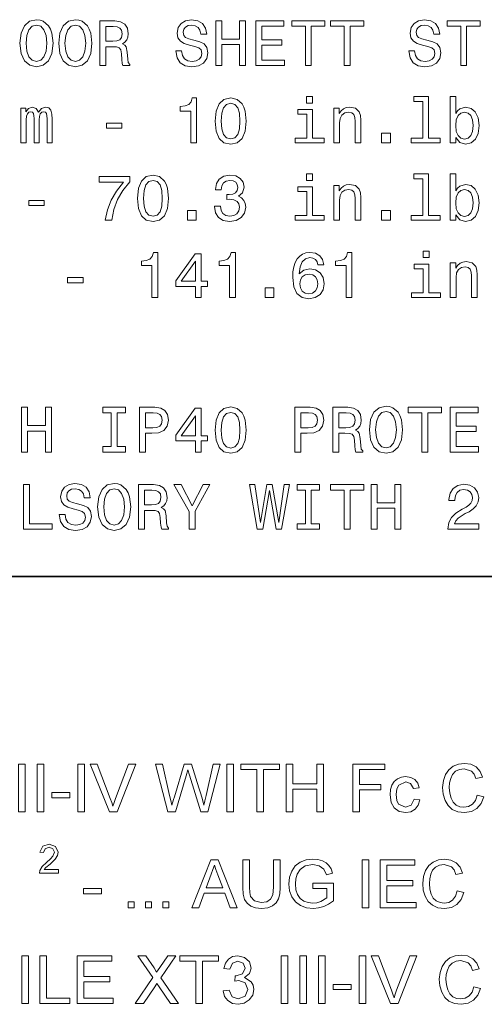
# Model space of a CAD drawing. Extents: x 0 to 420, y 0 to 297.
# Drawn here: x 348 to 363, y 30 to 61 of the extents above; entities that cross this region are included whole.
import ezdxf

# ---------------------------------------------------------------- set-up
doc = ezdxf.new("R2010")
doc.units = 0

msp = doc.modelspace()

# ---------------------------------------------------------------- linework, layer by layer
at = {"color": 7, "lineweight": 35}
msp.add_line((410, 43.867001), (183.559998, 43.867001), dxfattribs=at)
at = {"color": 7, "lineweight": 13}
for points in [[(348.002197, 60.558147), (348.038513, 60.24345), (348.143402, 60.011459), (348.306793, 59.868233), (348.52063, 59.819817), (348.732452, 59.868233), (348.897888, 60.011459), (349.000763, 60.24345), (349.039093, 60.558147), (349.000763, 60.870827), (348.95636, 60.997917), (348.897888, 61.102814), (348.732452, 61.246044), (348.631592, 61.282352), (348.52063, 61.296474), (348.304779, 61.246044), (348.141388, 61.104832), (348.038513, 60.872845)], [(348.195862, 60.558147), (348.218048, 60.802238), (348.284607, 60.981777), (348.387512, 61.09071), (348.52063, 61.12904), (348.651764, 61.09071), (348.754639, 60.979759), (348.821228, 60.80022), (348.845428, 60.558147), (348.821228, 60.314053), (348.754639, 60.134514), (348.651764, 60.025581), (348.52063, 59.989269), (348.387512, 60.025581), (348.284607, 60.134514), (348.218048, 60.312038)], [(349.216614, 60.558147), (349.25293, 60.24345), (349.357819, 60.011459), (349.52121, 59.868233), (349.735046, 59.819817), (349.946869, 59.868233), (350.112274, 60.011459), (350.215149, 60.24345), (350.253479, 60.558147), (350.215149, 60.870827), (350.170776, 60.997917), (350.112274, 61.102814), (349.946869, 61.246044), (349.846008, 61.282352), (349.735046, 61.296474), (349.519196, 61.246044), (349.355804, 61.104832), (349.25293, 60.872845)], [(349.410278, 60.558147), (349.432465, 60.802238), (349.499023, 60.981777), (349.601898, 61.09071), (349.735046, 61.12904), (349.86618, 61.09071), (349.969055, 60.979759), (350.035614, 60.80022), (350.059814, 60.558147), (350.035614, 60.314053), (349.969055, 60.134514), (349.86618, 60.025581), (349.735046, 59.989269), (349.601898, 60.025581), (349.499023, 60.134514), (349.432465, 60.312038)], [(350.499603, 59.858147), (350.687195, 59.858147), (350.687195, 60.449211), (350.878845, 60.449211), (351.02005, 60.443161), (351.108826, 60.414921), (351.157227, 60.348347), (351.177399, 60.229328), (351.1875, 60.047771), (351.199585, 59.928753), (351.223816, 59.858147), (351.435608, 59.858147), (351.435608, 59.896477), (351.389221, 59.952961), (351.373077, 60.057858), (351.358978, 60.283794), (351.324677, 60.451229), (351.278259, 60.503681), (351.205658, 60.542007), (351.286346, 60.592442), (351.342834, 60.663044), (351.37915, 60.751808), (351.391235, 60.858723), (351.363007, 61.028175), (351.282318, 61.155266), (351.14917, 61.231922), (350.967621, 61.258148), (350.499603, 61.258148)], [(350.915161, 61.086678), (351.038208, 61.074574), (351.124969, 61.036243), (351.179443, 60.965641), (351.197571, 60.854687), (351.177399, 60.737686), (351.122955, 60.66708), (351.030151, 60.630768), (350.903046, 60.620682), (350.687195, 60.620682), (350.687195, 61.086678)], [(353.05954, 60.320107), (352.875977, 60.320107), (352.916321, 60.106274), (353.017181, 59.948925), (353.172516, 59.854111), (353.382324, 59.819817), (353.590088, 59.852097), (353.745422, 59.940857), (353.844269, 60.080048), (353.880585, 60.263622), (353.850311, 60.429039), (353.765594, 60.535957), (353.628418, 60.60656), (353.444855, 60.659012), (353.287506, 60.697338), (353.184601, 60.741718), (353.126099, 60.806274), (353.107971, 60.907139), (353.126099, 60.997917), (353.178558, 61.066505), (353.259247, 61.1129), (353.370209, 61.12904), (353.483185, 61.108868), (353.57193, 61.054401), (353.630432, 60.963623), (353.658691, 60.840569), (353.842255, 60.840569), (353.842255, 60.844601), (353.809967, 61.034225), (353.715149, 61.175438), (353.565887, 61.264198), (353.364136, 61.294456), (353.182587, 61.264198), (353.041382, 61.179474), (352.950623, 61.048347), (352.918335, 60.878895), (352.94455, 60.7276), (353.02121, 60.624718), (353.142242, 60.556129), (353.307678, 60.503681), (353.471069, 60.457283), (353.594116, 60.412903), (353.668762, 60.348347), (353.694977, 60.24345), (353.670776, 60.136532), (353.608246, 60.05584), (353.513428, 60.005409), (353.390381, 59.989269), (353.253204, 60.011459), (353.148315, 60.076015), (353.081726, 60.180912)], [(354.124664, 59.858147), (354.312286, 59.858147), (354.312286, 60.515785), (354.873077, 60.515785), (354.873077, 59.858147), (355.058685, 59.858147), (355.058685, 61.258148), (354.873077, 61.258148), (354.873077, 60.687252), (354.312286, 60.687252), (354.312286, 61.258148), (354.124664, 61.258148)], [(355.383453, 59.858147), (356.271057, 59.858147), (356.271057, 60.027599), (355.569061, 60.027599), (355.569061, 60.501663), (356.194397, 60.501663), (356.194397, 60.669098), (355.569061, 60.669098), (355.569061, 61.088696), (356.254944, 61.088696), (356.254944, 61.258148), (355.383453, 61.258148)], [(356.928711, 59.858147), (357.114288, 59.858147), (357.114288, 61.088696), (357.537933, 61.088696), (357.537933, 61.258148), (356.503052, 61.258148), (356.503052, 61.088696), (356.928711, 61.088696)], [(358.143127, 59.858147), (358.328705, 59.858147), (358.328705, 61.088696), (358.752319, 61.088696), (358.752319, 61.258148), (357.717468, 61.258148), (357.717468, 61.088696), (358.143127, 61.088696)], [(360.346008, 60.320107), (360.162415, 60.320107), (360.202759, 60.106274), (360.303619, 59.948925), (360.458954, 59.854111), (360.668762, 59.819817), (360.876526, 59.852097), (361.03186, 59.940857), (361.130737, 60.080048), (361.167023, 60.263622), (361.13678, 60.429039), (361.052063, 60.535957), (360.914856, 60.60656), (360.731293, 60.659012), (360.573944, 60.697338), (360.471069, 60.741718), (360.412567, 60.806274), (360.394409, 60.907139), (360.412567, 60.997917), (360.465027, 61.066505), (360.545715, 61.1129), (360.656647, 61.12904), (360.769623, 61.108868), (360.858398, 61.054401), (360.916901, 60.963623), (360.945129, 60.840569), (361.128693, 60.840569), (361.128693, 60.844601), (361.096436, 61.034225), (361.001617, 61.175438), (360.852325, 61.264198), (360.650604, 61.294456), (360.469055, 61.264198), (360.32785, 61.179474), (360.237061, 61.048347), (360.204773, 60.878895), (360.231018, 60.7276), (360.307678, 60.624718), (360.428711, 60.556129), (360.594116, 60.503681), (360.757507, 60.457283), (360.880585, 60.412903), (360.9552, 60.348347), (360.981445, 60.24345), (360.957245, 60.136532), (360.894714, 60.05584), (360.799896, 60.005409), (360.676819, 59.989269), (360.539642, 60.011459), (360.434753, 60.076015), (360.368195, 60.180912)], [(361.786346, 59.858147), (361.971924, 59.858147), (361.971924, 61.088696), (362.395569, 61.088696), (362.395569, 61.258148), (361.360687, 61.258148), (361.360687, 61.088696), (361.786346, 61.088696)], [(357.152618, 58.887829), (356.965027, 58.887829), (356.965027, 58.6861), (357.152618, 58.6861)], [(360.600159, 58.738552), (360.600159, 57.588696), (360.235046, 57.588696), (360.235046, 57.439415), (361.140808, 57.439415), (361.140808, 57.588696), (360.77771, 57.588696), (360.77771, 58.887829), (360.321777, 58.887829), (360.321777, 58.738552)], [(361.628998, 57.60685), (361.760132, 57.451519), (361.939667, 57.401085), (362.1091, 57.439415), (362.244263, 57.554401), (362.328979, 57.737972), (362.361267, 57.982067), (362.328979, 58.226158), (362.242249, 58.407715), (362.1091, 58.520683), (361.939667, 58.561028), (361.762146, 58.508579), (361.689514, 58.444027), (361.628998, 58.357281), (361.628998, 58.887829), (361.451477, 58.887829), (361.451477, 57.439415), (361.628998, 57.439415)], [(348.03244, 57.439415), (348.195862, 57.439415), (348.195862, 58.163624), (348.205933, 58.272556), (348.236206, 58.351231), (348.282593, 58.397629), (348.343109, 58.415783), (348.391541, 58.399647), (348.423798, 58.359299), (348.439941, 58.29071), (348.445984, 58.199932), (348.445984, 57.439415), (348.599304, 57.439415), (348.599304, 58.163624), (348.609406, 58.270538), (348.639648, 58.349213), (348.68808, 58.397629), (348.748596, 58.415783), (348.796997, 58.399647), (348.829285, 58.359299), (348.849457, 58.199932), (348.849457, 57.439415), (349.012848, 57.439415), (349.012848, 58.187828), (349.002777, 58.343163), (348.97049, 58.462181), (348.905945, 58.534805), (348.801025, 58.561028), (348.677979, 58.520683), (348.58316, 58.403679), (348.508545, 58.518665), (348.383453, 58.561028), (348.268463, 58.520683), (348.189789, 58.407715), (348.189789, 58.522701), (348.03244, 58.522701)], [(353.341949, 57.439415), (353.525543, 57.439415), (353.525543, 58.849503), (353.388367, 58.849503), (353.352051, 58.726448), (353.279419, 58.643738), (353.168488, 58.595322), (353.015167, 58.579185), (353.015167, 58.435955), (353.341949, 58.435955)], [(354.106506, 58.123276), (354.13678, 57.806561), (354.231598, 57.580624), (354.382874, 57.443451), (354.592682, 57.399071), (354.800476, 57.443451), (354.951752, 57.580624), (355.044556, 57.806561), (355.076843, 58.123276), (355.044556, 58.437973), (355.006226, 58.563046), (354.951752, 58.665928), (354.800476, 58.803104), (354.592682, 58.849503), (354.382874, 58.803104), (354.231598, 58.66391), (354.13678, 58.437973)], [(354.300171, 58.123276), (354.316315, 58.367371), (354.36676, 58.542873), (354.45752, 58.645756), (354.592682, 58.682068), (354.72583, 58.645756), (354.816589, 58.542873), (354.867035, 58.367371), (354.883179, 58.123276), (354.867035, 57.877167), (354.816589, 57.701664), (354.72583, 57.598782), (354.592682, 57.564487), (354.45752, 57.598782), (354.36676, 57.701664), (354.316315, 57.877167)], [(357.818329, 57.439415), (357.99585, 57.439415), (357.99585, 58.064774), (358.014008, 58.208004), (358.07251, 58.312901), (358.163269, 58.377457), (358.284332, 58.401665), (358.381165, 58.381489), (358.441681, 58.327023), (358.471924, 58.236244), (358.482025, 58.115208), (358.482025, 57.439415), (358.659546, 57.439415), (358.659546, 58.15152), (358.651459, 58.294746), (358.615173, 58.413765), (358.496155, 58.522701), (358.310547, 58.561028), (358.207672, 58.546909), (358.120911, 58.508579), (358.046295, 58.444027), (357.987793, 58.357281), (357.987793, 58.522701), (357.818329, 58.522701)], [(357.146576, 57.588696), (357.146576, 58.486389), (356.690674, 58.486389), (356.690674, 58.335091), (356.969055, 58.335091), (356.969055, 57.588696), (356.605927, 57.588696), (356.605927, 57.439415), (357.513733, 57.439415), (357.513733, 57.588696)], [(362.179718, 57.982067), (362.159546, 57.80051), (362.105072, 57.66737), (362.018341, 57.586678), (361.909393, 57.560452), (361.790375, 57.586678), (361.703644, 57.66737), (361.64917, 57.798492), (361.631012, 57.982067), (361.64917, 58.163624), (361.703644, 58.294746), (361.790375, 58.373421), (361.909393, 58.401665), (362.018341, 58.373421), (362.105072, 58.292728), (362.159546, 58.161606)], [(350.705353, 57.901375), (351.193542, 57.901375), (351.193542, 58.060741), (350.705353, 58.060741)], [(359.311127, 57.439415), (359.589508, 57.439415), (359.589508, 57.73999), (359.311127, 57.73999)], [(351.677704, 55.704544), (351.707947, 55.387829), (351.802765, 55.161892), (351.954071, 55.024719), (352.163879, 54.980339), (352.371643, 55.024719), (352.522949, 55.161892), (352.615723, 55.387829), (352.64801, 55.704544), (352.615723, 56.019241), (352.577393, 56.144314), (352.522949, 56.247196), (352.371643, 56.384373), (352.163879, 56.430771), (351.954071, 56.384373), (351.802765, 56.245178), (351.707947, 56.019241)], [(354.08432, 55.460453), (354.08432, 55.446331), (354.116608, 55.25267), (354.211426, 55.107426), (354.360687, 55.014633), (354.55838, 54.980339), (354.768188, 55.014633), (354.925537, 55.103394), (355.026398, 55.244602), (355.062714, 55.426159), (355.04657, 55.545177), (355.002197, 55.64201), (354.929565, 55.716648), (354.832733, 55.771114), (354.963867, 55.880051), (355.010254, 56.053535), (354.980011, 56.210884), (354.89325, 56.329906), (354.752045, 56.404545), (354.55838, 56.430771), (354.376831, 56.398495), (354.23764, 56.309731), (354.146851, 56.168522), (354.116608, 55.980915), (354.116608, 55.966793), (354.296143, 55.966793), (354.312286, 56.095898), (354.364716, 56.188694), (354.449463, 56.245178), (354.568481, 56.26535), (354.67337, 56.249214), (354.750031, 56.206852), (354.796417, 56.138264), (354.814575, 56.045467), (354.796417, 55.946621), (354.748016, 55.880051), (354.6633, 55.839703), (354.548309, 55.827599), (354.469635, 55.829617), (354.469635, 55.67025), (354.568481, 55.674286), (354.695557, 55.656132), (354.790375, 55.607716), (354.846863, 55.529041), (354.867035, 55.426159), (354.844849, 55.309155), (354.786346, 55.222412), (354.693542, 55.167946), (354.570496, 55.149792), (354.44339, 55.169964), (354.350616, 55.23048), (354.292114, 55.327312), (354.269928, 55.460453)], [(357.152618, 56.469097), (356.965027, 56.469097), (356.965027, 56.267368), (357.152618, 56.267368)], [(360.600159, 56.31982), (360.600159, 55.169964), (360.235046, 55.169964), (360.235046, 55.020683), (361.140808, 55.020683), (361.140808, 55.169964), (360.77771, 55.169964), (360.77771, 56.469097), (360.321777, 56.469097), (360.321777, 56.31982)], [(361.628998, 55.188118), (361.760132, 55.032787), (361.939667, 54.982353), (362.1091, 55.020683), (362.244263, 55.13567), (362.328979, 55.319241), (362.361267, 55.563335), (362.328979, 55.807426), (362.242249, 55.988983), (362.1091, 56.101952), (361.939667, 56.142296), (361.762146, 56.089848), (361.689514, 56.025295), (361.628998, 55.938549), (361.628998, 56.469097), (361.451477, 56.469097), (361.451477, 55.020683), (361.628998, 55.020683)], [(350.669067, 55.020683), (350.872803, 55.020683), (350.939362, 55.353535), (351.056366, 55.6642), (351.221802, 55.952671), (351.437653, 56.222988), (351.437653, 56.390423), (350.477417, 56.390423), (350.477417, 56.206852), (351.243988, 56.206852), (351.022095, 55.934517), (350.854645, 55.650078), (350.73764, 55.347485)], [(351.871368, 55.704544), (351.887512, 55.948639), (351.937927, 56.124142), (352.028717, 56.227024), (352.163879, 56.263336), (352.296997, 56.227024), (352.387787, 56.124142), (352.438232, 55.948639), (352.454346, 55.704544), (352.438232, 55.458435), (352.387787, 55.282932), (352.296997, 55.18005), (352.163879, 55.145756), (352.028717, 55.18005), (351.937927, 55.282932), (351.887512, 55.458435)], [(357.818329, 55.020683), (357.99585, 55.020683), (357.99585, 55.646042), (358.014008, 55.789272), (358.07251, 55.894169), (358.163269, 55.958725), (358.284332, 55.982933), (358.381165, 55.962757), (358.441681, 55.908291), (358.471924, 55.817513), (358.482025, 55.696476), (358.482025, 55.020683), (358.659546, 55.020683), (358.659546, 55.732788), (358.651459, 55.876015), (358.615173, 55.995033), (358.496155, 56.10397), (358.310547, 56.142296), (358.207672, 56.128178), (358.120911, 56.089848), (358.046295, 56.025295), (357.987793, 55.938549), (357.987793, 56.10397), (357.818329, 56.10397)], [(357.146576, 55.169964), (357.146576, 56.067657), (356.690674, 56.067657), (356.690674, 55.916359), (356.969055, 55.916359), (356.969055, 55.169964), (356.605927, 55.169964), (356.605927, 55.020683), (357.513733, 55.020683), (357.513733, 55.169964)], [(362.179718, 55.563335), (362.159546, 55.381779), (362.105072, 55.248638), (362.018341, 55.167946), (361.909393, 55.14172), (361.790375, 55.167946), (361.703644, 55.248638), (361.64917, 55.379761), (361.631012, 55.563335), (361.64917, 55.744892), (361.703644, 55.876015), (361.790375, 55.954689), (361.909393, 55.982933), (362.018341, 55.954689), (362.105072, 55.873997), (362.159546, 55.742874)], [(348.27655, 55.482643), (348.76474, 55.482643), (348.76474, 55.64201), (348.27655, 55.64201)], [(353.239075, 55.020683), (353.517456, 55.020683), (353.517456, 55.321259), (353.239075, 55.321259)], [(359.311127, 55.020683), (359.589508, 55.020683), (359.589508, 55.321259), (359.311127, 55.321259)], [(352.127563, 52.601952), (352.311127, 52.601952), (352.311127, 54.012039), (352.17395, 54.012039), (352.137634, 53.888985), (352.065002, 53.806274), (351.954071, 53.757858), (351.800751, 53.741722), (351.800751, 53.598492), (352.127563, 53.598492)], [(353.489227, 52.601952), (353.670776, 52.601952), (353.670776, 52.948925), (353.870483, 52.948925), (353.870483, 53.11031), (353.670776, 53.11031), (353.670776, 53.971691), (353.487213, 53.971691), (352.873962, 53.126446), (352.873962, 52.948925), (353.489227, 52.948925)], [(354.556366, 52.601952), (354.739929, 52.601952), (354.739929, 54.012039), (354.602783, 54.012039), (354.566467, 53.888985), (354.493835, 53.806274), (354.382874, 53.757858), (354.229553, 53.741722), (354.229553, 53.598492), (354.556366, 53.598492)], [(357.505646, 53.624718), (357.467316, 53.78812), (357.378571, 53.909157), (357.241394, 53.985813), (357.063873, 54.012039), (356.944855, 53.997917), (356.841949, 53.959587), (356.75119, 53.897053), (356.67453, 53.808292), (356.614014, 53.697342), (356.569641, 53.562183), (356.541382, 53.402817), (356.533325, 53.223278), (356.565582, 52.936821), (356.664429, 52.729042), (356.823792, 52.60397), (357.041687, 52.561607), (357.237366, 52.597916), (357.386627, 52.69273), (357.483459, 52.84201), (357.517761, 53.031635), (357.483459, 53.223278), (357.390656, 53.370541), (357.247437, 53.463333), (357.069916, 53.495613), (356.878265, 53.455265), (356.735046, 53.340279), (356.76532, 53.562183), (356.829865, 53.72155), (356.928711, 53.81636), (357.065887, 53.848637), (357.166748, 53.8325), (357.243408, 53.790134), (357.293823, 53.719532), (357.320068, 53.624718)], [(358.199585, 52.601952), (358.383179, 52.601952), (358.383179, 54.012039), (358.246002, 54.012039), (358.209686, 53.888985), (358.137054, 53.806274), (358.026123, 53.757858), (357.872803, 53.741722), (357.872803, 53.598492), (358.199585, 53.598492)], [(360.795837, 54.050365), (360.608246, 54.050365), (360.608246, 53.848637), (360.795837, 53.848637)], [(353.043396, 53.11031), (353.489227, 53.737686), (353.489227, 53.11031)], [(360.789795, 52.751232), (360.789795, 53.648926), (360.333893, 53.648926), (360.333893, 53.497627), (360.612274, 53.497627), (360.612274, 52.751232), (360.249176, 52.751232), (360.249176, 52.601952), (361.156952, 52.601952), (361.156952, 52.751232)], [(361.461548, 52.601952), (361.639069, 52.601952), (361.639069, 53.22731), (361.657227, 53.370541), (361.715729, 53.475437), (361.806519, 53.539993), (361.927551, 53.564201), (362.024384, 53.544025), (362.0849, 53.489559), (362.115173, 53.398781), (362.125244, 53.277744), (362.125244, 52.601952), (362.302765, 52.601952), (362.302765, 53.314056), (362.294708, 53.457283), (362.258392, 53.576302), (362.139374, 53.685238), (361.953766, 53.723564), (361.850891, 53.709446), (361.76416, 53.671116), (361.689514, 53.606564), (361.631012, 53.519817), (361.631012, 53.685238), (361.461548, 53.685238)], [(357.322083, 53.029617), (357.299896, 52.902527), (357.243408, 52.805698), (357.152618, 52.741146), (357.039642, 52.72097), (356.920624, 52.741146), (356.829865, 52.80368), (356.771362, 52.900509), (356.753204, 53.027599), (356.773376, 53.152672), (356.829865, 53.247486), (356.922668, 53.308002), (357.047729, 53.330193), (357.156647, 53.308002), (357.243408, 53.2495), (357.299896, 53.15469)], [(349.490967, 53.063911), (349.979126, 53.063911), (349.979126, 53.223278), (349.490967, 53.223278)], [(355.667908, 52.601952), (355.946289, 52.601952), (355.946289, 52.902527), (355.667908, 52.902527)], [(348.052612, 47.764484), (348.240234, 47.764484), (348.240234, 48.422123), (348.801025, 48.422123), (348.801025, 47.764484), (348.986633, 47.764484), (348.986633, 49.164486), (348.801025, 49.164486), (348.801025, 48.59359), (348.240234, 48.59359), (348.240234, 49.164486), (348.052612, 49.164486)], [(350.856659, 47.933937), (350.59845, 47.933937), (350.59845, 47.764484), (351.300476, 47.764484), (351.300476, 47.933937), (351.042236, 47.933937), (351.042236, 48.995033), (351.300476, 48.995033), (351.300476, 49.164486), (350.59845, 49.164486), (350.59845, 48.995033), (350.856659, 48.995033)], [(351.73822, 47.764484), (351.923798, 47.764484), (351.923798, 48.355549), (352.129578, 48.355549), (352.337341, 48.365639), (352.502777, 48.436241), (352.60968, 48.573418), (352.645996, 48.761024), (352.617767, 48.934513), (352.537048, 49.061604), (352.403931, 49.13826), (352.222351, 49.164486), (351.73822, 49.164486)], [(353.489227, 47.764484), (353.670776, 47.764484), (353.670776, 48.111458), (353.870483, 48.111458), (353.870483, 48.272842), (353.670776, 48.272842), (353.670776, 49.134224), (353.487213, 49.134224), (352.873962, 48.288979), (352.873962, 48.111458), (353.489227, 48.111458)], [(354.106506, 48.448345), (354.13678, 48.13163), (354.231598, 47.905693), (354.382874, 47.76852), (354.592682, 47.72414), (354.800476, 47.76852), (354.951752, 47.905693), (355.044556, 48.13163), (355.076843, 48.448345), (355.044556, 48.763042), (355.006226, 48.888115), (354.951752, 48.990997), (354.800476, 49.128174), (354.592682, 49.174572), (354.382874, 49.128174), (354.231598, 48.988979), (354.13678, 48.763042)], [(354.300171, 48.448345), (354.316315, 48.69244), (354.36676, 48.867943), (354.45752, 48.970825), (354.592682, 49.007137), (354.72583, 48.970825), (354.816589, 48.867943), (354.867035, 48.69244), (354.883179, 48.448345), (354.867035, 48.202236), (354.816589, 48.026733), (354.72583, 47.923851), (354.592682, 47.889557), (354.45752, 47.923851), (354.36676, 48.026733), (354.316315, 48.202236)], [(356.595856, 47.764484), (356.781433, 47.764484), (356.781433, 48.355549), (356.987213, 48.355549), (357.194977, 48.365639), (357.360413, 48.436241), (357.467316, 48.573418), (357.503632, 48.761024), (357.475403, 48.934513), (357.394714, 49.061604), (357.261566, 49.13826), (357.080017, 49.164486), (356.595856, 49.164486)], [(357.786041, 47.764484), (357.973663, 47.764484), (357.973663, 48.355549), (358.165314, 48.355549), (358.306519, 48.349499), (358.395264, 48.321259), (358.443695, 48.254684), (358.463867, 48.135666), (358.473938, 47.954109), (358.486053, 47.835091), (358.510254, 47.764484), (358.722076, 47.764484), (358.722076, 47.802814), (358.67569, 47.859299), (358.659546, 47.964195), (358.645416, 48.190132), (358.611115, 48.357567), (358.564728, 48.410019), (358.492096, 48.448345), (358.572784, 48.498779), (358.629272, 48.569382), (358.665588, 48.658146), (358.677704, 48.76506), (358.649445, 48.934513), (358.568756, 49.061604), (358.435608, 49.13826), (358.254059, 49.164486), (357.786041, 49.164486)], [(358.931885, 48.464485), (358.968201, 48.149788), (359.07309, 47.917797), (359.236481, 47.77457), (359.450317, 47.726154), (359.66214, 47.77457), (359.827545, 47.917797), (359.93042, 48.149788), (359.96875, 48.464485), (359.93042, 48.777164), (359.886047, 48.904255), (359.827545, 49.009151), (359.66214, 49.152382), (359.561279, 49.18869), (359.450317, 49.202812), (359.234467, 49.152382), (359.071075, 49.011169), (358.968201, 48.779182)], [(359.125549, 48.464485), (359.147736, 48.708576), (359.214294, 48.888115), (359.317169, 48.997047), (359.450317, 49.035378), (359.581451, 48.997047), (359.684326, 48.886097), (359.750885, 48.706558), (359.775085, 48.464485), (359.750885, 48.22039), (359.684326, 48.040852), (359.581451, 47.931919), (359.450317, 47.895607), (359.317169, 47.931919), (359.214294, 48.040852), (359.147736, 48.218376)], [(360.57193, 47.764484), (360.757507, 47.764484), (360.757507, 48.995033), (361.181152, 48.995033), (361.181152, 49.164486), (360.146271, 49.164486), (360.146271, 48.995033), (360.57193, 48.995033)], [(361.455505, 47.764484), (362.343109, 47.764484), (362.343109, 47.933937), (361.641083, 47.933937), (361.641083, 48.408001), (362.266449, 48.408001), (362.266449, 48.575436), (361.641083, 48.575436), (361.641083, 48.995033), (362.326965, 48.995033), (362.326965, 49.164486), (361.455505, 49.164486)], [(352.171936, 48.993015), (352.292969, 48.980911), (352.381744, 48.942581), (352.434174, 48.871979), (352.452332, 48.761024), (352.432159, 48.644024), (352.377686, 48.573418), (352.284912, 48.537106), (352.157806, 48.52702), (351.923798, 48.52702), (351.923798, 48.993015)], [(353.043396, 48.272842), (353.489227, 48.900219), (353.489227, 48.272842)], [(357.029572, 48.993015), (357.150604, 48.980911), (357.23938, 48.942581), (357.291809, 48.871979), (357.309967, 48.761024), (357.289795, 48.644024), (357.235321, 48.573418), (357.142548, 48.537106), (357.015442, 48.52702), (356.781433, 48.52702), (356.781433, 48.993015)], [(358.201599, 48.993015), (358.324677, 48.980911), (358.411407, 48.942581), (358.465881, 48.871979), (358.484039, 48.761024), (358.463867, 48.644024), (358.409393, 48.573418), (358.316589, 48.537106), (358.189514, 48.52702), (357.973663, 48.52702), (357.973663, 48.993015)], [(348.111115, 45.345753), (349.010834, 45.345753), (349.010834, 45.515205), (348.296722, 45.515205), (348.296722, 46.745754), (348.111115, 46.745754)], [(349.416321, 45.807713), (349.232727, 45.807713), (349.273071, 45.59388), (349.373962, 45.436531), (349.529297, 45.341717), (349.739075, 45.307423), (349.946869, 45.339703), (350.102203, 45.428463), (350.20105, 45.567654), (350.237366, 45.751228), (350.207092, 45.916645), (350.122375, 46.023563), (349.985199, 46.09417), (349.801605, 46.146618), (349.644257, 46.184944), (349.541382, 46.229324), (349.48288, 46.29388), (349.464722, 46.394745), (349.48288, 46.485523), (349.535339, 46.554111), (349.616028, 46.60051), (349.72699, 46.616646), (349.839935, 46.596474), (349.928711, 46.542007), (349.987213, 46.451229), (350.015442, 46.328175), (350.199036, 46.328175), (350.199036, 46.332207), (350.166748, 46.521835), (350.07193, 46.663044), (349.922668, 46.751804), (349.720917, 46.782063), (349.539368, 46.751804), (349.398163, 46.66708), (349.307373, 46.535954), (349.275116, 46.366501), (349.301331, 46.215206), (349.377991, 46.112324), (349.499023, 46.043736), (349.664429, 45.991287), (349.82785, 45.944889), (349.950897, 45.900509), (350.025543, 45.835953), (350.051758, 45.731056), (350.027557, 45.624138), (349.965027, 45.543446), (349.870209, 45.493015), (349.747162, 45.476875), (349.609985, 45.499065), (349.505066, 45.563622), (349.438507, 45.668518)], [(350.431, 46.045753), (350.467316, 45.731056), (350.572235, 45.499065), (350.735626, 45.355839), (350.949463, 45.307423), (351.161255, 45.355839), (351.326691, 45.499065), (351.429565, 45.731056), (351.467896, 46.045753), (351.429565, 46.358433), (351.385193, 46.485523), (351.326691, 46.59042), (351.161255, 46.73365), (351.060394, 46.769958), (350.949463, 46.784081), (350.733612, 46.73365), (350.57019, 46.592438), (350.467316, 46.360451)], [(350.624664, 46.045753), (350.646851, 46.289845), (350.71344, 46.469383), (350.816315, 46.578316), (350.949463, 46.616646), (351.080566, 46.578316), (351.183472, 46.467365), (351.250031, 46.287827), (351.274231, 46.045753), (351.250031, 45.801659), (351.183472, 45.62212), (351.080566, 45.513187), (350.949463, 45.476875), (350.816315, 45.513187), (350.71344, 45.62212), (350.646851, 45.799644)], [(351.71402, 45.345753), (351.901611, 45.345753), (351.901611, 45.936817), (352.093262, 45.936817), (352.234467, 45.930767), (352.323242, 45.902527), (352.371643, 45.835953), (352.391815, 45.716934), (352.401917, 45.535378), (352.414001, 45.416359), (352.438232, 45.345753), (352.650024, 45.345753), (352.650024, 45.384083), (352.603638, 45.440567), (352.587494, 45.545464), (352.573364, 45.7714), (352.539093, 45.938835), (352.492676, 45.991287), (352.420044, 46.029613), (352.500763, 46.080048), (352.557251, 46.15065), (352.593536, 46.239414), (352.605652, 46.346329), (352.577393, 46.515781), (352.496704, 46.642872), (352.363586, 46.719528), (352.182007, 46.745754), (351.71402, 46.745754)], [(352.129578, 46.574284), (352.252625, 46.56218), (352.339355, 46.523849), (352.393829, 46.453247), (352.411987, 46.342293), (352.391815, 46.225292), (352.337341, 46.154686), (352.244568, 46.118374), (352.117462, 46.108288), (351.901611, 46.108288), (351.901611, 46.574284)], [(353.483185, 45.345753), (353.483185, 45.912613), (353.943115, 46.747768), (353.733307, 46.747768), (353.388367, 46.08408), (353.039368, 46.747768), (352.81546, 46.747768), (353.295563, 45.900509), (353.295563, 45.345753)], [(355.425812, 45.345753), (355.603333, 45.345753), (355.805084, 46.560162), (356.012848, 45.345753), (356.182312, 45.345753), (356.428406, 46.747768), (356.267029, 46.747768), (356.093536, 45.55555), (355.893829, 46.747768), (355.718323, 46.747768), (355.522644, 45.55555), (355.349182, 46.747768), (355.183746, 46.747768)], [(356.928711, 45.515205), (356.670502, 45.515205), (356.670502, 45.345753), (357.372498, 45.345753), (357.372498, 45.515205), (357.114288, 45.515205), (357.114288, 46.576302), (357.372498, 46.576302), (357.372498, 46.745754), (356.670502, 46.745754), (356.670502, 46.576302), (356.928711, 46.576302)], [(358.143127, 45.345753), (358.328705, 45.345753), (358.328705, 46.576302), (358.752319, 46.576302), (358.752319, 46.745754), (357.717468, 46.745754), (357.717468, 46.576302), (358.143127, 46.576302)], [(358.9823, 45.345753), (359.169922, 45.345753), (359.169922, 46.003391), (359.730713, 46.003391), (359.730713, 45.345753), (359.916321, 45.345753), (359.916321, 46.745754), (359.730713, 46.745754), (359.730713, 46.174858), (359.169922, 46.174858), (359.169922, 46.745754), (358.9823, 46.745754)], [(361.386902, 45.345753), (362.349152, 45.345753), (362.349152, 45.519241), (361.588654, 45.519241), (361.631012, 45.614052), (361.703644, 45.692726), (361.927551, 45.835953), (362.04657, 45.896473), (362.179718, 45.983215), (362.274536, 46.08408), (362.328979, 46.203102), (362.349152, 46.338261), (362.31488, 46.507713), (362.220062, 46.640854), (362.074829, 46.725578), (361.887207, 46.75584), (361.693542, 46.721546), (361.546295, 46.626732), (361.451477, 46.475437), (361.419189, 46.275723), (361.419189, 46.247482), (361.602783, 46.247482), (361.602783, 46.263618), (361.620911, 46.400795), (361.675385, 46.501659), (361.762146, 46.566216), (361.877106, 46.588406), (361.99411, 46.56823), (362.080872, 46.517799), (362.13736, 46.439125), (362.157532, 46.340279), (362.143402, 46.247482), (362.105072, 46.168808), (362.040527, 46.10022), (361.951752, 46.0397), (361.832733, 45.975147), (361.63504, 45.850075), (361.49585, 45.716934), (361.413147, 45.55555), (361.386902, 45.351803)], [(347.961578, 36.5), (347.961578, 38), (348.169922, 38), (348.169922, 36.5)], [(348.544922, 36.5), (348.544922, 38), (348.753265, 38), (348.753265, 36.5)], [(349.815765, 36.5), (349.815765, 38), (350.024078, 38), (350.024078, 36.5)], [(350.799469, 36.5), (350.196289, 38), (350.419922, 38), (350.827148, 36.920246), (350.872314, 36.794678), (350.909515, 36.677082), (350.947418, 36.798748), (350.990875, 36.920246), (351.399078, 38), (351.622711, 38), (351.041656, 36.5)], [(352.628265, 36.5), (352.242188, 38), (352.457367, 38), (352.682617, 37.015301), (352.717865, 36.861897), (352.752594, 36.709637), (352.806549, 36.891846), (352.831696, 36.976887), (353.133148, 38), (353.371094, 38), (353.592133, 37.251629), (353.655823, 37.069588), (353.70932, 36.888924), (353.752594, 36.709637), (353.783691, 36.844807), (353.822266, 37.012695), (354.047852, 38), (354.263031, 38), (353.876953, 36.5), (353.664398, 36.5), (353.304352, 37.652996), (353.252594, 37.819012), (353.195648, 37.625977), (352.863617, 36.5)], [(354.471344, 36.5), (354.471344, 38), (354.679688, 38), (354.679688, 36.5)], [(355.408844, 36.5), (355.408844, 37.833332), (354.908844, 37.833332), (354.908844, 38), (356.117188, 38), (356.117188, 37.833332), (355.617188, 37.833332), (355.617188, 36.5)], [(356.325531, 36.5), (356.325531, 38), (356.533844, 38), (356.533844, 37.375), (357.283875, 37.375), (357.283875, 38), (357.492188, 38), (357.492188, 36.5), (357.283875, 36.5), (357.283875, 37.208332), (356.533844, 37.208332), (356.533844, 36.5)], [(358.408875, 36.5), (358.408875, 38), (359.408875, 38), (359.408875, 37.833332), (358.617188, 37.833332), (358.617188, 37.354168), (359.283875, 37.354168), (359.283875, 37.1875), (358.617188, 37.1875), (358.617188, 36.5)], [(362.304688, 37.026367), (362.513031, 36.976563), (362.427917, 36.762817), (362.294281, 36.606609), (362.118835, 36.511028), (361.908203, 36.479168), (361.69397, 36.503704), (361.523926, 36.577312), (361.393646, 36.69743), (361.298676, 36.861492), (361.240692, 37.054401), (361.221375, 37.261066), (361.242889, 37.479206), (361.307465, 37.66748), (361.411743, 37.819988), (361.552429, 37.930828), (361.719238, 37.998333), (361.902039, 38.020832), (362.101044, 37.992432), (362.265808, 37.907227), (362.390991, 37.770588), (362.471375, 37.587891), (362.263031, 37.541992), (362.203918, 37.682941), (362.122894, 37.779621), (361.891937, 37.854168), (361.744965, 37.833496), (361.624359, 37.771484), (361.532898, 37.674641), (361.473328, 37.54948), (361.440613, 37.408039), (361.429688, 37.262371), (361.442932, 37.083496), (361.482605, 36.929035), (361.55014, 36.804729), (361.646973, 36.716309), (361.763153, 36.663452), (361.888672, 36.645832), (362.034515, 36.6698), (362.15625, 36.741699), (362.24823, 36.860798)], [(360.325531, 36.895832), (360.513031, 36.875), (360.460785, 36.709351), (360.36264, 36.584148), (360.227722, 36.505413), (360.065125, 36.479168), (359.865784, 36.515259), (359.709808, 36.623535), (359.6091, 36.799274), (359.575531, 37.037762), (359.589935, 37.20105), (359.633148, 37.342609), (359.70575, 37.456989), (359.808289, 37.538738), (359.931, 37.587811), (360.064148, 37.604168), (360.222992, 37.581097), (360.349945, 37.511883), (360.44101, 37.400269), (360.492188, 37.25), (360.304688, 37.229168), (360.217133, 37.385254), (360.06543, 37.4375), (359.847015, 37.342609), (359.784027, 37.220173), (359.763031, 37.042645), (359.783508, 36.863037), (359.84491, 36.740234), (360.058929, 36.645832), (360.235687, 36.707195)], [(349.003265, 36.9375), (349.003265, 37.104168), (349.565765, 37.104168), (349.565765, 36.9375)], [(349.206085, 34.700748), (349.206085, 34.587502), (348.614685, 34.587502), (348.627075, 34.666737), (348.696472, 34.788635), (348.837646, 34.922138), (348.958527, 35.031727), (349.031403, 35.113148), (349.080261, 35.243603), (349.034058, 35.349678), (348.913727, 35.392834), (348.788177, 35.34948), (348.740509, 35.229252), (348.627258, 35.241833), (348.71405, 35.429108), (348.916077, 35.4935), (349.118896, 35.421539), (349.193512, 35.24321), (349.173248, 35.13694), (349.106018, 35.026932), (348.943817, 34.87043), (348.813751, 34.759441), (348.762329, 34.700748)], [(353.373169, 33.5), (353.968201, 35), (354.198029, 35), (354.793091, 33.5), (354.572693, 33.5), (354.404724, 33.958332), (353.761505, 33.958332), (353.593536, 33.5)], [(353.823029, 34.125), (354.342896, 34.125), (354.194763, 34.529621), (354.132019, 34.699951), (354.08313, 34.833332), (354.032593, 34.695721), (353.981232, 34.555664)], [(355.930115, 35), (356.138458, 35), (356.138458, 34.136066), (356.125793, 33.933758), (356.08783, 33.777996), (356.016876, 33.657837), (355.905212, 33.562336), (355.752594, 33.499958), (355.558716, 33.479168), (355.369293, 33.497272), (355.217712, 33.551594), (355.104065, 33.640217), (355.028442, 33.76123), (354.985962, 33.923542), (354.971802, 34.136066), (354.971802, 35), (355.180115, 35), (355.180115, 34.142902), (355.188843, 33.974731), (355.214966, 33.857586), (355.334595, 33.716309), (355.541779, 33.666668), (355.721558, 33.691242), (355.840942, 33.764973), (355.907837, 33.908611), (355.930115, 34.142902)], [(357.159302, 34.104168), (357.159302, 34.270832), (357.805115, 34.270832), (357.805115, 33.713543), (357.65564, 33.611408), (357.501404, 33.538086), (357.342896, 33.493896), (357.18045, 33.479168), (356.968048, 33.502686), (356.776154, 33.573242), (356.61676, 33.688274), (356.501892, 33.845215), (356.432434, 34.033569), (356.409302, 34.24284), (356.432281, 34.453327), (356.501251, 34.64925), (356.613434, 34.813599), (356.766052, 34.929363), (356.952026, 34.997967), (357.164185, 35.020832), (357.319763, 35.007854), (357.459747, 34.968914), (357.577637, 34.90678), (357.666931, 34.824219), (357.732971, 34.717365), (357.781036, 34.582355), (357.58963, 34.533527), (357.50647, 34.71175), (357.364532, 34.815266), (357.159943, 34.854168), (356.92688, 34.8125), (356.768188, 34.702961), (356.674255, 34.554035), (356.631775, 34.408203), (356.617615, 34.250652), (356.634705, 34.06535), (356.685974, 33.913086), (356.769958, 33.794842), (356.885193, 33.71159), (357.02005, 33.662273), (357.162872, 33.645832), (357.289215, 33.658936), (357.412384, 33.698242), (357.596802, 33.809895), (357.596802, 34.104168)], [(358.700958, 33.5), (358.700958, 35), (358.909302, 35), (358.909302, 33.5)], [(359.263458, 33.5), (359.263458, 35), (360.346802, 35), (360.346802, 34.833332), (359.471802, 34.833332), (359.471802, 34.354168), (360.284302, 34.354168), (360.284302, 34.1875), (359.471802, 34.1875), (359.471802, 33.666668), (360.388458, 33.666668), (360.388458, 33.5)], [(361.680115, 34.026367), (361.888458, 33.976563), (361.803345, 33.762817), (361.669708, 33.606609), (361.494263, 33.511028), (361.28363, 33.479168), (361.069397, 33.503704), (360.899353, 33.577312), (360.769073, 33.69743), (360.674103, 33.861492), (360.616119, 34.054401), (360.596802, 34.261066), (360.618317, 34.479206), (360.682892, 34.66748), (360.78717, 34.819988), (360.927856, 34.930828), (361.094666, 34.998333), (361.277466, 35.020832), (361.476471, 34.992432), (361.641235, 34.907227), (361.766418, 34.770588), (361.846802, 34.587891), (361.638458, 34.541992), (361.579346, 34.682941), (361.498322, 34.779621), (361.267365, 34.854168), (361.120392, 34.833496), (360.999786, 34.771484), (360.908325, 34.674641), (360.848755, 34.54948), (360.81604, 34.408039), (360.805115, 34.262371), (360.818359, 34.083496), (360.858032, 33.929035), (360.925568, 33.804729), (361.0224, 33.716309), (361.13858, 33.663452), (361.264099, 33.645832), (361.409943, 33.6698), (361.531677, 33.741699), (361.623657, 33.860798)], [(349.98938, 33.9375), (349.98938, 34.104168), (350.55188, 34.104168), (350.55188, 33.9375)], [(351.385193, 33.5), (351.385193, 33.6875), (351.572693, 33.6875), (351.572693, 33.5)], [(351.92688, 33.5), (351.92688, 33.6875), (352.11438, 33.6875), (352.11438, 33.5)], [(352.468536, 33.5), (352.468536, 33.6875), (352.656036, 33.6875), (352.656036, 33.5)], [(348.065765, 30.5), (348.065765, 32), (348.274078, 32), (348.274078, 30.5)], [(348.628265, 30.5), (348.628265, 32), (348.836578, 32), (348.836578, 30.666666), (349.565765, 30.666666), (349.565765, 30.5)], [(349.794922, 30.5), (349.794922, 32), (350.878265, 32), (350.878265, 31.833334), (350.003265, 31.833334), (350.003265, 31.354166), (350.815765, 31.354166), (350.815765, 31.1875), (350.003265, 31.1875), (350.003265, 30.666666), (350.919922, 30.666666), (350.919922, 30.5)], [(351.607422, 30.5), (352.158539, 31.31315), (351.690765, 32), (351.940094, 32), (352.201508, 31.616211), (352.271484, 31.480143), (352.374664, 31.632162), (352.624023, 32), (352.878265, 32), (352.410492, 31.30957), (352.961578, 30.5), (352.712555, 30.5), (352.354492, 31.025391), (352.286133, 31.125977), (352.218414, 31.026367), (351.861969, 30.5)], [(353.503265, 30.5), (353.503265, 31.833334), (353.003265, 31.833334), (353.003265, 32), (354.211578, 32), (354.211578, 31.833334), (353.711578, 31.833334), (353.711578, 30.5)], [(354.357422, 30.895834), (354.544922, 30.916666), (354.644196, 30.709311), (354.829102, 30.645834), (355.046875, 30.732584), (355.128265, 30.947266), (355.048004, 31.148926), (354.844086, 31.228516), (354.718109, 31.208334), (354.737946, 31.375), (354.766266, 31.372721), (354.959137, 31.431152), (355.044922, 31.611002), (354.981293, 31.770182), (354.817047, 31.833334), (354.651031, 31.770834), (354.565765, 31.583334), (354.378265, 31.604166), (354.431366, 31.771444), (354.525543, 31.896322), (354.654327, 31.974081), (354.811188, 32), (355.028168, 31.947916), (355.17984, 31.805664), (355.232422, 31.614258), (355.180511, 31.439291), (355.027008, 31.313803), (355.237457, 31.187012), (355.296173, 31.078735), (355.315765, 30.946289), (355.280792, 30.765829), (355.175934, 30.615072), (355.0177, 30.513144), (354.822601, 30.479166), (354.64624, 30.508179), (354.502594, 30.595215), (354.402679, 30.728394)], [(356.169922, 30.5), (356.169922, 32), (356.378265, 32), (356.378265, 30.5)], [(356.753265, 30.5), (356.753265, 32), (356.961578, 32), (356.961578, 30.5)], [(357.336578, 30.5), (357.336578, 32), (357.544922, 32), (357.544922, 30.5)], [(358.607422, 30.5), (358.607422, 32), (358.815765, 32), (358.815765, 30.5)], [(359.591156, 30.5), (358.987946, 32), (359.211578, 32), (359.618805, 30.920248), (359.663971, 30.794678), (359.701172, 30.677084), (359.739105, 30.798746), (359.782562, 30.920248), (360.190765, 32), (360.414398, 32), (359.833344, 30.5)], [(362.200531, 31.026367), (362.408844, 30.976563), (362.32373, 30.762817), (362.190094, 30.606607), (362.014648, 30.511026), (361.804047, 30.479166), (361.589813, 30.503702), (361.419769, 30.577311), (361.289459, 30.697428), (361.194489, 30.86149), (361.136505, 31.054403), (361.117188, 31.261068), (361.138702, 31.479208), (361.203278, 31.66748), (361.307587, 31.819986), (361.448242, 31.930826), (361.615082, 31.998331), (361.797852, 32.020832), (361.996857, 31.992432), (362.161621, 31.907227), (362.286835, 31.77059), (362.367188, 31.587891), (362.158844, 31.541992), (362.099731, 31.682943), (362.018707, 31.779623), (361.78775, 31.854166), (361.640778, 31.833496), (361.520172, 31.771484), (361.428711, 31.674643), (361.369141, 31.549479), (361.336426, 31.408041), (361.325531, 31.262369), (361.338745, 31.083496), (361.378418, 30.929037), (361.445953, 30.804728), (361.542816, 30.716309), (361.658966, 30.663452), (361.784515, 30.645834), (361.930328, 30.6698), (362.052094, 30.741699), (362.144043, 30.8608)], [(357.794922, 30.9375), (357.794922, 31.104166), (358.357422, 31.104166), (358.357422, 30.9375)]]:
    msp.add_lwpolyline(points, close=True, dxfattribs=at)

doc.saveas('drawing.dxf')
